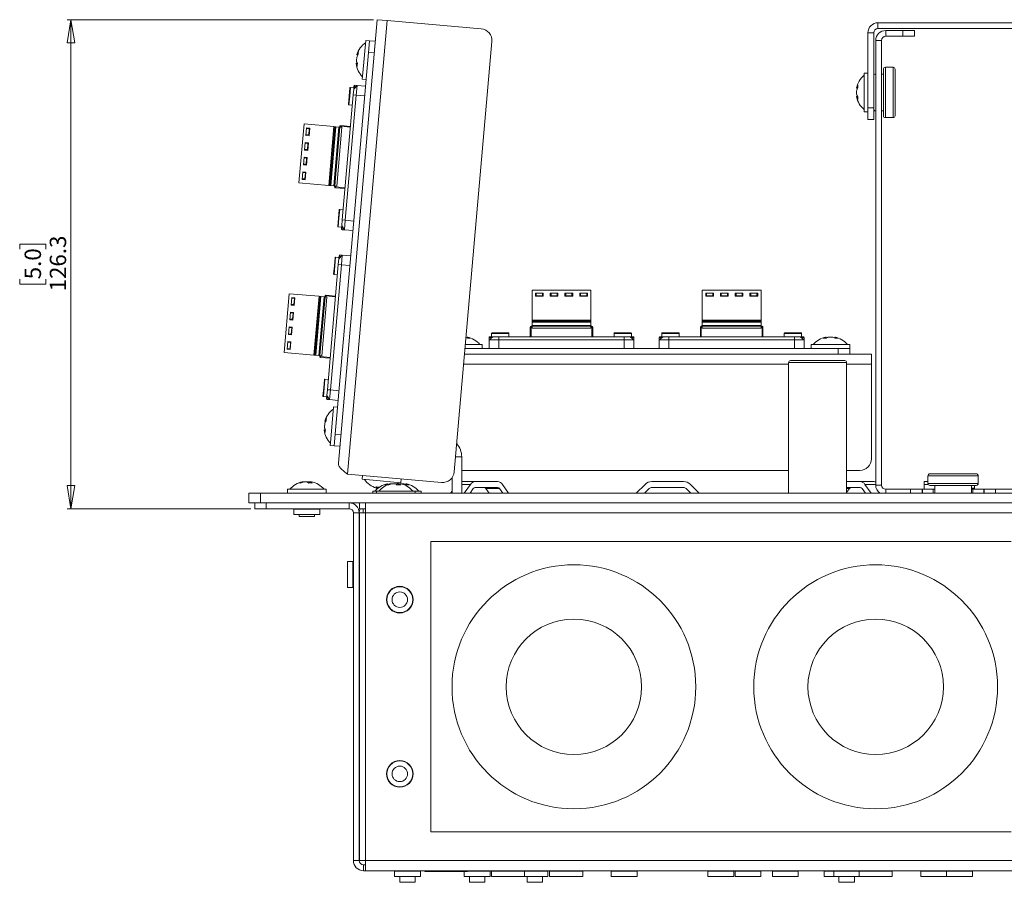
# Model space of a CAD drawing. Units: millimetres. Extents: x 52 to 3539, y 27 to 3868.
# Drawn here: x 2352 to 2607, y 78 to 301 of the extents above; entities that cross this region are included whole.
import ezdxf

# ---------------------------------------------------------------- set-up
doc = ezdxf.new("R2010")
doc.units = ezdxf.units.MM
doc.styles.add('SLDTEXTSTYLE1', font='TXT', dxfattribs={"width": 0.75})
doc.dimstyles.new('SLDDIMSTYLE0', dxfattribs={"dimtxt": 4.233333, "dimasz": 6, "dimexe": 0, "dimexo": 0.0625, "dimgap": 1.058333, "dimtad": 1, "dimdec": 1, "dimrnd": 1e-09, "dimzin": 12, "dimdsep": 46, "dimtxsty": 'SLDTEXTSTYLE1', "dimblk1": 'CLOSED', "dimblk2": 'CLOSED', "dimsah": 1, "dimcen": 0.09, "dimadec": 0, "dimazin": 3, "dimtfac": 1, "dimtdec": 1, "dimtofl": 0, "dimtmove": 0, "dimatfit": 3, "dimldrblk": 'CLOSED', "dimfxl": 0, "dimfrac": 2, "dimtolj": 1, "dimtzin": 12, "dimarcsym": 0})

# ---------------------------------------------------------------- blocks, each defined once
blk = doc.blocks.new('_Closed')
at = {"color": 0, "linetype": 'ByBlock', "lineweight": -2}
for p, q in [((-1, 0.166667), (0, 0)), ((-1, 0.166667), (-1, -0.166667)), ((0, 0), (-1, -0.166667)), ((0, 0), (-1, 0))]:
    blk.add_line(p, q, dxfattribs=at)
blk = doc.blocks.new('_D_6')
at = {"color": 7, "linetype": 'Continuous', "lineweight": 0}
for p, q in [((2443.67, 300.94), (2364.5, 300.94)), ((2365.5, 300.94), (2365.5, 174.65)), ((2352.27, 241.71), (2352.27, 242.99)), ((2352.27, 242.99), (2358.99, 242.99)), ((2358.99, 242.99), (2358.99, 241.71)), ((2352.27, 233.89), (2352.27, 232.6)), ((2352.27, 232.6), (2358.99, 232.6)), ((2358.99, 232.6), (2358.99, 233.89)), ((2412, 174.65), (2364.5, 174.65))]:
    blk.add_line(p, q, dxfattribs=at)
at = {"color": 7, "linetype": 'Continuous', "lineweight": 18, "xscale": 6, "yscale": 6}
for p, rotation in [((2365.5, 300.94, 757.51), 90.0000000000004), ((2365.5, 174.65, 757.51), 270.0000000000004)]:
    blk.add_blockref('_Closed', p, dxfattribs=dict(at, rotation=rotation))
at = {"color": 7, "linetype": 'Continuous', "lineweight": 18, "char_height": 4.233, "attachment_point": 1, "rotation": 90, "style": 'SLDTEXTSTYLE1'}
for s, insert in [('126.3', (2360.04, 230.76)), ('5.0', (2353.54, 233.89))]:
    blk.add_mtext(s, dxfattribs=dict(at, insert=insert))

msp = doc.modelspace()

# ---------------------------------------------------------------- linework, layer by layer
at = {"color": 7, "linetype": 'Continuous', "lineweight": 18}
for p, q in [((2434.65, 186.38), (2444.67, 300.94)), ((2447.26, 300.71), (2437.01, 183.56)), ((2444.67, 300.94), (2447.26, 300.71)), ((2447.26, 300.71), (2471.57, 298.59)), ((2574.1, 298.65), (2574.1, 300.15)), ((2574.1, 300.15), (2652.9, 300.15)), ((2574.1, 298.65), (2652.9, 298.65)), ((2576.1, 296.65), (2576.1, 298.15)), ((2580.5, 298.15), (2576.1, 298.15)), ((2580.5, 296.65), (2580.5, 298.15)), ((2580.5, 298.15), (2583.5, 298.15)), ((2583.5, 298.15), (2583.5, 296.65)), ((2440.96, 287.25), (2441.69, 295.58)), ((2442.69, 295.49), (2441.69, 295.58)), ((2442.43, 292.5), (2442.69, 295.49)), ((2442.69, 295.49), (2444.18, 295.36)), ((2474.29, 295.34), (2464.57, 184.16)), ((2573, 297.55), (2571.5, 297.55)), ((2571.5, 297.55), (2571.5, 278.15)), ((2573, 297.55), (2573, 278.15)), ((2575, 295.55), (2573.5, 295.55)), ((2573.5, 180.75), (2573.5, 295.55)), ((2575, 180.75), (2575, 295.55)), ((2580.5, 296.65), (2576.1, 296.65)), ((2583.5, 296.65), (2580.5, 296.65)), ((2433.8, 193.88), (2442.43, 292.5)), ((2439.3, 290.45), (2439.29, 290.34)), ((2439.3, 290.45), (2439.37, 291.19)), ((2439.43, 291.88), (2439.43, 291.93)), ((2443.92, 292.37), (2442.43, 292.5)), ((2439.23, 289.61), (2439.24, 289.69)), ((2575.5, 276.15), (2575.5, 288.15)), ((2578, 288.65), (2576, 288.65)), ((2576, 288.65), (2576, 275.65)), ((2578, 275.65), (2578, 288.65)), ((2578.5, 288.15), (2578.5, 276.15)), ((2440.82, 285.62), (2440.96, 287.25)), ((2440.82, 285.62), (2441.82, 285.53)), ((2571.5, 287.15), (2570.5, 287.15)), ((2570.5, 278.79), (2570.5, 287.15)), ((2575.5, 286.9), (2575, 286.9)), ((2437.42, 281.22), (2437.61, 283.33)), ((2437.74, 283.45), (2437.55, 281.21)), ((2438.62, 283.37), (2437.74, 283.45)), ((2438.59, 283.02), (2438.45, 281.53)), ((2439.47, 283.95), (2438.59, 283.02)), ((2438.66, 283.82), (2438.59, 283.02)), ((2438.81, 283.25), (2438.87, 284)), ((2438.87, 284), (2439.47, 283.95)), ((2439.25, 281.46), (2439.47, 283.95)), ((2439.47, 283.95), (2441.66, 283.76)), ((2568.56, 283.27), (2568.56, 283.32)), ((2568.56, 281.83), (2568.56, 282.58)), ((2435.63, 249.21), (2438.45, 281.53)), ((2439.25, 281.46), (2436.42, 249.14)), ((2437.24, 279.1), (2437.42, 281.22)), ((2437.55, 281.21), (2437.35, 278.96)), ((2439.25, 281.46), (2438.45, 281.53)), ((2441.44, 281.27), (2439.25, 281.46)), ((2568.56, 281.83), (2568.56, 281.73)), ((2568.56, 280.99), (2568.56, 281.07)), ((2437.35, 278.96), (2438.22, 278.89)), ((2570.5, 277.15), (2570.5, 278.79)), ((2571.5, 278.15), (2573, 278.15)), ((2571.5, 275.15), (2571.5, 278.15)), ((2573, 278.15), (2573, 275.15)), ((2575, 277.4), (2575.5, 277.4)), ((2570.5, 277.15), (2571.5, 277.15)), ((2573, 275.15), (2571.5, 275.15)), ((2576, 275.65), (2578, 275.65)), ((2424.42, 258.83), (2425.75, 274.01)), ((2425.75, 274.01), (2433.47, 273.33)), ((2426.24, 271.05), (2426.42, 273.04)), ((2427.1, 272.78), (2426.4, 272.84)), ((2426.42, 273.04), (2427.22, 272.97)), ((2427.1, 272.78), (2426.96, 271.19)), ((2427.22, 272.97), (2427.04, 270.98)), ((2432.14, 258.15), (2433.47, 273.33)), ((2432.39, 258.13), (2433.72, 273.31)), ((2432.64, 258.11), (2433.97, 273.29)), ((2433.44, 258.04), (2434.77, 273.22)), ((2433.72, 273.31), (2433.47, 273.33)), ((2433.69, 258.01), (2435.02, 273.2)), ((2433.97, 273.29), (2433.72, 273.31)), ((2433.97, 273.29), (2434.77, 273.22)), ((2434.19, 257.97), (2435.51, 273.15)), ((2435.02, 273.2), (2434.77, 273.22)), ((2435.04, 273.44), (2435.02, 273.2)), ((2435.51, 273.15), (2435.02, 273.2)), ((2435.24, 273.42), (2435.04, 273.44)), ((2435.24, 273.42), (2435.21, 273.18)), ((2435.25, 273.62), (2435.24, 273.42)), ((2435.24, 273.42), (2437.73, 273.21)), ((2435.25, 273.62), (2437.74, 273.4)), ((2427.04, 270.98), (2426.24, 271.05)), ((2426.26, 271.25), (2426.96, 271.19)), ((2425.91, 267.25), (2426.09, 269.24)), ((2426.71, 267.18), (2425.91, 267.25)), ((2425.93, 267.45), (2426.63, 267.39)), ((2426.77, 268.98), (2426.07, 269.05)), ((2426.09, 269.24), (2426.88, 269.17)), ((2426.77, 268.98), (2426.63, 267.39)), ((2426.88, 269.17), (2426.71, 267.18)), ((2425.58, 263.46), (2425.75, 265.45)), ((2426.43, 265.19), (2425.74, 265.25)), ((2425.75, 265.45), (2426.55, 265.38)), ((2426.43, 265.19), (2426.3, 263.59)), ((2426.55, 265.38), (2426.38, 263.39)), ((2426.38, 263.39), (2425.58, 263.46)), ((2425.6, 263.66), (2426.3, 263.59)), ((2425.25, 259.66), (2425.42, 261.65)), ((2426.05, 259.59), (2425.25, 259.66)), ((2425.27, 259.86), (2425.96, 259.8)), ((2426.1, 261.39), (2425.41, 261.45)), ((2425.42, 261.65), (2426.22, 261.58)), ((2426.1, 261.39), (2425.96, 259.8)), ((2426.22, 261.58), (2426.05, 259.59)), ((2432.14, 258.15), (2424.42, 258.83)), ((2432.14, 258.15), (2432.39, 258.13)), ((2432.39, 258.13), (2432.64, 258.11)), ((2433.44, 258.04), (2432.64, 258.11)), ((2433.44, 258.04), (2433.69, 258.01)), ((2433.67, 257.77), (2433.69, 258.01)), ((2433.67, 257.77), (2433.86, 257.75)), ((2433.69, 258.01), (2434.19, 257.97)), ((2433.85, 257.55), (2433.86, 257.75)), ((2436.34, 257.34), (2433.85, 257.55)), ((2433.89, 258), (2433.86, 257.75)), ((2433.86, 257.75), (2436.36, 257.54)), ((2434.48, 247.58), (2434.67, 249.7)), ((2434.79, 249.69), (2434.59, 247.45)), ((2434.67, 249.7), (2434.85, 251.81)), ((2434.99, 251.93), (2434.79, 249.69)), ((2435.86, 251.85), (2434.99, 251.93)), ((2434.59, 247.45), (2435.47, 247.37)), ((2435.5, 247.72), (2435.43, 246.92)), ((2435.63, 249.21), (2435.5, 247.72)), ((2435.5, 247.72), (2436.21, 246.65)), ((2435.61, 246.7), (2435.67, 247.45)), ((2436.42, 249.14), (2435.63, 249.21)), ((2436.42, 249.14), (2436.21, 246.65)), ((2436.42, 249.14), (2438.62, 248.95)), ((2435.61, 246.7), (2436.21, 246.65)), ((2436.21, 246.65), (2438.4, 246.46)), ((2433.59, 237.38), (2433.77, 239.5)), ((2433.91, 239.62), (2433.71, 237.37)), ((2434.78, 239.54), (2433.91, 239.62)), ((2435.63, 240.12), (2434.75, 239.19)), ((2434.82, 239.99), (2434.75, 239.19)), ((2434.97, 239.42), (2435.04, 240.17)), ((2435.04, 240.17), (2435.63, 240.12)), ((2435.42, 237.63), (2435.63, 240.12)), ((2435.63, 240.12), (2437.83, 239.92)), ((2431.79, 205.38), (2434.62, 237.7)), ((2435.42, 237.63), (2432.59, 205.31)), ((2433.4, 235.27), (2433.59, 237.38)), ((2433.71, 237.37), (2433.52, 235.13)), ((2434.75, 239.19), (2434.62, 237.7)), ((2435.42, 237.63), (2434.62, 237.7)), ((2437.61, 237.43), (2435.42, 237.63)), ((2433.52, 235.13), (2434.39, 235.06)), ((2420.59, 214.99), (2421.92, 230.17)), ((2421.92, 230.17), (2429.64, 229.5)), ((2422.41, 227.22), (2422.58, 229.21)), ((2422.58, 229.21), (2423.38, 229.14)), ((2423.38, 229.14), (2423.21, 227.15)), ((2428.31, 214.32), (2429.64, 229.5)), ((2428.56, 214.3), (2429.89, 229.48)), ((2428.81, 214.27), (2430.13, 229.46)), ((2429.6, 214.2), (2430.93, 229.39)), ((2429.89, 229.48), (2429.64, 229.5)), ((2429.85, 214.18), (2431.18, 229.36)), ((2430.13, 229.46), (2429.89, 229.48)), ((2430.13, 229.46), (2430.93, 229.39)), ((2430.35, 214.14), (2431.68, 229.32)), ((2431.18, 229.36), (2430.93, 229.39)), ((2431.2, 229.61), (2431.18, 229.36)), ((2431.68, 229.32), (2431.18, 229.36)), ((2431.4, 229.59), (2431.2, 229.61)), ((2431.4, 229.59), (2431.38, 229.35)), ((2431.42, 229.79), (2431.4, 229.59)), ((2431.4, 229.59), (2433.89, 229.37)), ((2431.42, 229.79), (2433.91, 229.57)), ((2484.68, 231.05), (2499.92, 231.05)), ((2484.68, 223.3), (2484.68, 231.05)), ((2485.58, 229.5), (2485.58, 230.3)), ((2485.58, 230.3), (2487.58, 230.3)), ((2487.58, 229.5), (2485.58, 229.5)), ((2485.78, 230.3), (2485.78, 229.6)), ((2487.38, 229.6), (2485.78, 229.6)), ((2487.38, 229.6), (2487.38, 230.3)), ((2487.58, 230.3), (2487.58, 229.5)), ((2489.39, 230.3), (2491.39, 230.3)), ((2489.39, 229.5), (2489.39, 230.3)), ((2491.39, 229.5), (2489.39, 229.5)), ((2489.59, 230.3), (2489.59, 229.6)), ((2491.19, 229.6), (2489.59, 229.6)), ((2491.19, 229.6), (2491.19, 230.3)), ((2491.39, 230.3), (2491.39, 229.5)), ((2493.2, 230.3), (2495.2, 230.3)), ((2493.2, 229.5), (2493.2, 230.3)), ((2495.2, 229.5), (2493.2, 229.5)), ((2493.4, 230.3), (2493.4, 229.6)), ((2495, 229.6), (2493.4, 229.6)), ((2495, 229.6), (2495, 230.3)), ((2495.2, 230.3), (2495.2, 229.5)), ((2497.01, 230.3), (2499.01, 230.3)), ((2497.01, 229.5), (2497.01, 230.3)), ((2499.01, 229.5), (2497.01, 229.5)), ((2497.21, 230.3), (2497.21, 229.6)), ((2498.81, 229.6), (2497.21, 229.6)), ((2498.81, 229.6), (2498.81, 230.3)), ((2499.01, 230.3), (2499.01, 229.5)), ((2499.92, 231.05), (2499.92, 223.3)), ((2528.68, 231.05), (2543.92, 231.05)), ((2528.68, 223.3), (2528.68, 231.05)), ((2529.58, 230.3), (2531.58, 230.3)), ((2529.58, 229.5), (2529.58, 230.3)), ((2531.58, 229.5), (2529.58, 229.5)), ((2529.78, 230.3), (2529.78, 229.6)), ((2531.38, 229.6), (2529.78, 229.6)), ((2531.38, 229.6), (2531.38, 230.3)), ((2531.58, 230.3), (2531.58, 229.5)), ((2533.39, 230.3), (2535.39, 230.3)), ((2533.39, 229.5), (2533.39, 230.3)), ((2535.39, 229.5), (2533.39, 229.5)), ((2533.59, 230.3), (2533.59, 229.6)), ((2535.19, 229.6), (2533.59, 229.6)), ((2535.19, 229.6), (2535.19, 230.3)), ((2535.39, 230.3), (2535.39, 229.5)), ((2537.2, 230.3), (2539.2, 230.3)), ((2537.2, 229.5), (2537.2, 230.3)), ((2539.2, 229.5), (2537.2, 229.5)), ((2537.4, 230.3), (2537.4, 229.6)), ((2539, 229.6), (2537.4, 229.6)), ((2539, 229.6), (2539, 230.3)), ((2539.2, 230.3), (2539.2, 229.5)), ((2541.01, 230.3), (2543.01, 230.3)), ((2541.01, 229.5), (2541.01, 230.3)), ((2543.01, 229.5), (2541.01, 229.5)), ((2541.21, 230.3), (2541.21, 229.6)), ((2542.81, 229.6), (2541.21, 229.6)), ((2542.81, 229.6), (2542.81, 230.3)), ((2543.01, 230.3), (2543.01, 229.5)), ((2543.92, 231.05), (2543.92, 223.3)), ((2423.21, 227.15), (2422.41, 227.22)), ((2422.43, 227.41), (2423.12, 227.35)), ((2423.26, 228.95), (2422.57, 229.01)), ((2423.26, 228.95), (2423.12, 227.35)), ((2422.08, 223.42), (2422.25, 225.41)), ((2422.93, 225.15), (2422.23, 225.21)), ((2422.25, 225.41), (2423.05, 225.34)), ((2422.93, 225.15), (2422.79, 223.56)), ((2423.05, 225.34), (2422.87, 223.35)), ((2421.75, 219.62), (2421.92, 221.62)), ((2422.6, 221.36), (2421.9, 221.42)), ((2421.92, 221.62), (2422.72, 221.55)), ((2422.87, 223.35), (2422.08, 223.42)), ((2422.1, 223.62), (2422.79, 223.56)), ((2422.72, 221.55), (2422.54, 219.55)), ((2484.23, 219.05), (2484.23, 221.55)), ((2484.23, 221.55), (2484.43, 221.55)), ((2484.43, 221.75), (2484.43, 221.55)), ((2484.43, 221.75), (2484.68, 221.75)), ((2484.68, 221.55), (2484.43, 221.55)), ((2484.43, 221.55), (2484.43, 219.05)), ((2484.68, 223.3), (2484.68, 223.05)), ((2484.68, 223.3), (2499.92, 223.3)), ((2484.68, 223.05), (2499.92, 223.05)), ((2484.68, 223.05), (2484.68, 222.8)), ((2484.68, 222.8), (2499.92, 222.8)), ((2484.68, 222), (2484.68, 222.8)), ((2484.68, 222), (2499.92, 222)), ((2484.68, 222), (2484.68, 221.75)), ((2484.68, 221.75), (2499.92, 221.75)), ((2484.68, 221.75), (2484.68, 221.25)), ((2499.92, 223.05), (2499.92, 223.3)), ((2499.92, 222.8), (2499.92, 223.05)), ((2499.92, 222.8), (2499.92, 222)), ((2499.92, 221.75), (2499.92, 222)), ((2499.92, 221.25), (2499.92, 221.75)), ((2500.16, 221.75), (2499.92, 221.75)), ((2500.16, 221.55), (2499.92, 221.55)), ((2500.16, 221.55), (2500.16, 221.75)), ((2500.16, 221.55), (2500.16, 219.05)), ((2500.36, 221.55), (2500.16, 221.55)), ((2500.36, 221.55), (2500.36, 219.05)), ((2528.23, 219.05), (2528.23, 221.55)), ((2528.23, 221.55), (2528.43, 221.55)), ((2528.43, 221.75), (2528.43, 221.55)), ((2528.43, 221.75), (2528.68, 221.75)), ((2528.43, 221.55), (2528.43, 219.05)), ((2528.68, 221.55), (2528.43, 221.55)), ((2528.68, 223.3), (2528.68, 223.05)), ((2528.68, 223.3), (2543.92, 223.3)), ((2528.68, 223.05), (2543.92, 223.05)), ((2528.68, 223.05), (2528.68, 222.8)), ((2528.68, 222.8), (2543.92, 222.8)), ((2528.68, 222), (2528.68, 222.8)), ((2528.68, 222), (2543.92, 222)), ((2528.68, 222), (2528.68, 221.75)), ((2528.68, 221.75), (2543.92, 221.75)), ((2528.68, 221.75), (2528.68, 221.25)), ((2543.92, 223.05), (2543.92, 223.3)), ((2543.92, 222.8), (2543.92, 223.05)), ((2543.92, 222.8), (2543.92, 222)), ((2543.92, 221.75), (2543.92, 222)), ((2543.92, 221.25), (2543.92, 221.75)), ((2544.16, 221.75), (2543.92, 221.75)), ((2544.16, 221.55), (2543.92, 221.55)), ((2544.16, 221.55), (2544.16, 221.75)), ((2544.16, 221.55), (2544.16, 219.05)), ((2544.36, 221.55), (2544.16, 221.55)), ((2544.36, 221.55), (2544.36, 219.05)), ((2422.54, 219.55), (2421.75, 219.62)), ((2421.76, 219.82), (2422.46, 219.76)), ((2422.6, 221.36), (2422.46, 219.76)), ((2467.91, 218.99), (2467.96, 218.99)), ((2474.58, 219.05), (2473.58, 218.25)), ((2473.58, 218.85), (2474.33, 218.85)), ((2473.58, 218.85), (2473.58, 218.25)), ((2474.58, 219.05), (2473.78, 219.05)), ((2474.23, 219.93), (2474.23, 219.05)), ((2476.48, 219.93), (2474.23, 219.93)), ((2474.35, 220.05), (2476.48, 220.05)), ((2476.08, 219.05), (2474.58, 219.05)), ((2476.08, 218.25), (2476.08, 219.05)), ((2476.08, 219.05), (2508.52, 219.05)), ((2476.48, 220.05), (2478.6, 220.05)), ((2478.73, 219.93), (2476.48, 219.93)), ((2478.73, 219.05), (2478.73, 219.93)), ((2484.68, 221.25), (2499.92, 221.25)), ((2505.87, 219.93), (2505.87, 219.05)), ((2508.12, 219.93), (2505.87, 219.93)), ((2505.99, 220.05), (2508.12, 220.05)), ((2508.12, 220.05), (2510.24, 220.05)), ((2510.37, 219.93), (2508.12, 219.93)), ((2510.02, 219.05), (2508.52, 219.05)), ((2508.52, 218.25), (2508.52, 219.05)), ((2511.02, 218.25), (2510.02, 219.05)), ((2510.82, 219.05), (2510.02, 219.05)), ((2510.27, 218.85), (2511.02, 218.85)), ((2510.37, 219.05), (2510.37, 219.93)), ((2511.02, 218.85), (2511.02, 218.25)), ((2518.58, 219.05), (2517.58, 218.25)), ((2517.58, 218.85), (2518.33, 218.85)), ((2517.58, 218.85), (2517.58, 218.25)), ((2518.58, 219.05), (2517.78, 219.05)), ((2518.23, 219.93), (2518.23, 219.05)), ((2520.48, 219.93), (2518.23, 219.93)), ((2518.35, 220.05), (2520.48, 220.05)), ((2520.08, 219.05), (2518.58, 219.05)), ((2520.08, 218.25), (2520.08, 219.05)), ((2520.08, 219.05), (2552.52, 219.05)), ((2520.48, 220.05), (2522.6, 220.05)), ((2522.73, 219.93), (2520.48, 219.93)), ((2522.73, 219.05), (2522.73, 219.93)), ((2528.68, 221.25), (2543.92, 221.25)), ((2549.87, 219.93), (2549.87, 219.05)), ((2552.12, 219.93), (2549.87, 219.93)), ((2549.99, 220.05), (2552.12, 220.05)), ((2552.12, 220.05), (2554.24, 220.05)), ((2554.37, 219.93), (2552.12, 219.93)), ((2554.02, 219.05), (2552.52, 219.05)), ((2552.52, 218.25), (2552.52, 219.05)), ((2555.02, 218.25), (2554.02, 219.05)), ((2554.82, 219.05), (2554.02, 219.05)), ((2554.27, 218.85), (2555.02, 218.85)), ((2554.37, 219.05), (2554.37, 219.93)), ((2555.02, 218.85), (2555.02, 218.25)), ((2560.63, 218.99), (2560.71, 218.99)), ((2561.47, 218.99), (2561.37, 218.99)), ((2561.47, 218.99), (2562.22, 218.99)), ((2562.91, 218.99), (2562.96, 218.99)), ((2421.41, 215.83), (2421.59, 217.82)), ((2422.27, 217.56), (2421.57, 217.62)), ((2421.59, 217.82), (2422.38, 217.75)), ((2422.27, 217.56), (2422.13, 215.97)), ((2422.38, 217.75), (2422.21, 215.76)), ((2467.45, 217.05), (2471.8, 217.05)), ((2471.8, 216.05), (2471.8, 217.05)), ((2476.08, 218.25), (2473.58, 218.25)), ((2473.58, 218.25), (2473.58, 216.05)), ((2508.52, 218.25), (2476.08, 218.25)), ((2476.08, 218.25), (2476.08, 216.05)), ((2508.52, 216.05), (2508.52, 218.25)), ((2508.52, 218.25), (2511.02, 218.25)), ((2511.02, 218.25), (2511.02, 216.05)), ((2520.08, 218.25), (2517.58, 218.25)), ((2517.58, 218.25), (2517.58, 216.05)), ((2520.08, 218.25), (2520.08, 216.05)), ((2552.52, 218.25), (2520.08, 218.25)), ((2552.52, 218.25), (2555.02, 218.25)), ((2552.52, 216.05), (2552.52, 218.25)), ((2555.02, 218.25), (2555.02, 216.05)), ((2556.8, 217.05), (2556.8, 216.05)), ((2556.8, 217.05), (2558.43, 217.05)), ((2558.43, 217.05), (2566.8, 217.05)), ((2566.8, 216.05), (2566.8, 217.05)), ((2428.31, 214.32), (2420.59, 214.99)), ((2422.21, 215.76), (2421.41, 215.83)), ((2421.43, 216.03), (2422.13, 215.97)), ((2428.31, 214.32), (2428.56, 214.3)), ((2428.56, 214.3), (2428.81, 214.27)), ((2429.6, 214.2), (2428.81, 214.27)), ((2429.6, 214.2), (2429.85, 214.18)), ((2429.83, 213.94), (2429.85, 214.18)), ((2429.83, 213.94), (2430.03, 213.92)), ((2429.85, 214.18), (2430.35, 214.14)), ((2430.01, 213.72), (2430.03, 213.92)), ((2430.05, 214.16), (2430.03, 213.92)), ((2430.03, 213.92), (2432.52, 213.7)), ((2467.23, 214.55), (2572.4, 214.55)), ((2467.36, 216.05), (2563.8, 216.05)), ((2563.8, 214.55), (2563.8, 216.05)), ((2563.8, 216.05), (2566.8, 216.05)), ((2566.8, 216.05), (2566.8, 214.55)), ((2572.4, 214.55), (2572.4, 211.95)), ((2432.5, 213.5), (2430.01, 213.72)), ((2551, 211.95), (2467, 211.95)), ((2551, 212.4), (2551, 178.65)), ((2566, 212.4), (2551, 212.4)), ((2551.5, 212.9), (2565.5, 212.9)), ((2566, 178.65), (2566, 212.4)), ((2572.4, 211.95), (2566, 211.95)), ((2572.4, 211.95), (2572.4, 187.55)), ((2430.83, 205.86), (2431.02, 207.98)), ((2431.15, 208.1), (2430.96, 205.85)), ((2432.02, 208.02), (2431.15, 208.1)), ((2430.65, 203.75), (2430.83, 205.86)), ((2430.96, 205.85), (2430.76, 203.61)), ((2430.76, 203.61), (2431.63, 203.54)), ((2431.66, 203.89), (2431.59, 203.09)), ((2431.79, 205.38), (2431.66, 203.89)), ((2431.66, 203.89), (2432.37, 202.82)), ((2431.77, 202.87), (2431.84, 203.62)), ((2432.59, 205.31), (2431.79, 205.38)), ((2432.59, 205.31), (2432.37, 202.82)), ((2432.59, 205.31), (2434.78, 205.12)), ((2431.77, 202.87), (2432.37, 202.82)), ((2432.37, 202.82), (2434.56, 202.63)), ((2432.68, 192.61), (2433.41, 200.94)), ((2434.41, 200.85), (2433.41, 200.94)), ((2431.02, 195.81), (2431.09, 196.55)), ((2431.15, 197.24), (2431.15, 197.29)), ((2430.95, 194.97), (2430.96, 195.05)), ((2431.02, 195.81), (2431.01, 195.7)), ((2433.54, 190.89), (2433.8, 193.88)), ((2433.8, 193.88), (2435.29, 193.75)), ((2432.54, 190.98), (2432.68, 192.61)), ((2432.54, 190.98), (2433.54, 190.89)), ((2435.03, 190.76), (2433.54, 190.89)), ((2464.91, 188.05), (2466.5, 188.05)), ((2466.5, 188.05), (2466.5, 178.65)), ((2437.01, 183.56), (2461.32, 181.43)), ((2551, 184.55), (2466.5, 184.55)), ((2569.4, 184.55), (2566, 184.55)), ((2587.5, 183.65), (2599.5, 183.65)), ((2425.58, 181.59), (2425.33, 181.59)), ((2425.68, 181.59), (2425.58, 181.59)), ((2425.67, 181.59), (2425.78, 181.59)), ((2425.78, 181.59), (2426.48, 181.59)), ((2427.21, 181.59), (2426.51, 181.59)), ((2427.21, 181.59), (2427.32, 181.56)), ((2427.32, 181.59), (2427.21, 181.59)), ((2427.31, 181.59), (2427.41, 181.59)), ((2427.41, 181.59), (2427.66, 181.59)), ((2440.9, 183.22), (2440.81, 182.23)), ((2443.66, 181.98), (2440.81, 182.23)), ((2450.77, 181.35), (2443.66, 181.98)), ((2447.33, 181.09), (2447.41, 181.09)), ((2448.17, 181.09), (2448.07, 181.09)), ((2448.17, 181.09), (2448.34, 181.09)), ((2448.66, 181.09), (2448.34, 181.09)), ((2448.66, 181.09), (2448.68, 181.09)), ((2448.68, 181.09), (2449.36, 181.09)), ((2449.61, 181.09), (2449.63, 181.09)), ((2450.31, 181.09), (2449.63, 181.09)), ((2449.85, 181.09), (2450.2, 181.4)), ((2450.33, 181.09), (2450.65, 181.09)), ((2450.67, 181.09), (2451.42, 181.09)), ((2450.77, 181.35), (2450.86, 182.35)), ((2452.11, 181.09), (2452.16, 181.09)), ((2464, 182.64), (2464, 178.65)), ((2470.01, 181.65), (2466.5, 181.65)), ((2466.5, 180.92), (2468.76, 180.92)), ((2467.16, 178.65), (2468.76, 180.92)), ((2475.79, 181.65), (2470.01, 181.65)), ((2477.04, 180.92), (2478.64, 178.65)), ((2511.62, 178.65), (2513.89, 180.92)), ((2523.83, 181.65), (2515.66, 181.65)), ((2525.6, 180.92), (2527.87, 178.65)), ((2569.48, 181.65), (2566, 181.65)), ((2573.02, 181.65), (2569.48, 181.65)), ((2570.73, 180.92), (2572.33, 178.65)), ((2570.73, 180.92), (2573.5, 180.92)), ((2575, 180.75), (2573.5, 180.75)), ((2587, 181.65), (2586, 181.65)), ((2586, 181.65), (2586, 180.92)), ((2586, 180.92), (2586, 179.65)), ((2586, 180.92), (2587.05, 180.92)), ((2587, 183.15), (2587, 181.15)), ((2600, 183.15), (2587, 183.15)), ((2587, 181.15), (2600, 181.15)), ((2600, 181.15), (2600, 183.15)), ((2411.5, 176.15), (2411.5, 178.65)), ((2411.5, 178.65), (2414.5, 178.65)), ((2414.5, 178.65), (2414.5, 176.15)), ((2414.5, 178.65), (2812.5, 178.65)), ((2421.5, 179.65), (2421.5, 178.65)), ((2421.5, 179.65), (2421.99, 179.65)), ((2421.99, 179.65), (2431.5, 179.65)), ((2431.5, 178.65), (2431.5, 179.65)), ((2443.5, 179.15), (2443.5, 178.65)), ((2443.5, 179.15), (2444.5, 179.15)), ((2444.71, 179.94), (2444.46, 179.97)), ((2444.5, 179.15), (2444.5, 178.65)), ((2444.5, 179.15), (2444.78, 179.15)), ((2444.78, 179.15), (2454.5, 179.15)), ((2454.5, 178.65), (2454.5, 179.15)), ((2454.5, 179.15), (2456, 179.15)), ((2456, 178.65), (2456, 179.15)), ((2464, 179.18), (2463.62, 178.65)), ((2468.66, 178.65), (2469.51, 179.86)), ((2475.79, 180.15), (2470.01, 180.15)), ((2476.29, 179.86), (2472.75, 179.86)), ((2473.61, 178.65), (2472.75, 179.86)), ((2476.29, 179.86), (2477.14, 178.65)), ((2513.75, 178.65), (2514.95, 179.86)), ((2523.83, 180.15), (2515.66, 180.15)), ((2524.54, 179.86), (2525.75, 178.65)), ((2569.48, 180.15), (2566, 180.15)), ((2566.74, 179.86), (2566, 178.81)), ((2566.74, 179.86), (2566, 179.86)), ((2569.98, 179.86), (2570.83, 178.65)), ((2576.1, 179.65), (2582.5, 179.65)), ((2576.1, 179.65), (2576.1, 178.65)), ((2582.5, 179.65), (2585.5, 179.65)), ((2582.5, 178.65), (2582.5, 179.65)), ((2585.5, 179.65), (2585.5, 178.65)), ((2585.56, 179.65), (2585.5, 179.65)), ((2585.56, 178.65), (2585.56, 179.65)), ((2588.4, 179.65), (2585.56, 179.65)), ((2599.5, 180.65), (2587.5, 180.65)), ((2588.4, 178.65), (2588.4, 179.65)), ((2588.75, 179.65), (2588.4, 179.65)), ((2588.75, 180.65), (2588.75, 178.65)), ((2598.25, 178.65), (2598.25, 180.65)), ((2598.25, 179.95), (2599, 179.95)), ((2598.6, 179.65), (2598.25, 179.65)), ((2598.6, 178.65), (2598.6, 179.65)), ((2601.43, 179.65), (2598.6, 179.65)), ((2599, 180.65), (2599, 179.95)), ((2599, 179.95), (2599, 179.65)), ((2601.43, 179.65), (2601.43, 178.65)), ((2601.5, 179.65), (2601.43, 179.65)), ((2601.5, 178.65), (2601.5, 179.65)), ((2601.5, 179.65), (2604.5, 179.65)), ((2604.5, 179.65), (2622.5, 179.65)), ((2604.5, 179.65), (2604.5, 178.65)), ((2414.5, 176.15), (2411.5, 176.15)), ((2413, 174.65), (2413, 176.15)), ((2414.5, 176.15), (2812.5, 176.15)), ((2416, 176.15), (2416, 174.65)), ((2437.4, 174.65), (2437.4, 176.15)), ((2440.1, 174.65), (2440.1, 176.15)), ((2441.6, 176.15), (2441.6, 173.55)), ((2416, 174.65), (2413, 174.65)), ((2437.4, 174.65), (2416, 174.65)), ((2423.15, 174.55), (2423.15, 173.15)), ((2429.85, 174.55), (2423.15, 174.55)), ((2429.85, 173.15), (2423.15, 173.15)), ((2424.5, 173.15), (2424.5, 172.65)), ((2428.5, 172.65), (2428.5, 173.15)), ((2429.85, 173.15), (2429.85, 174.55)), ((2438.5, 83.75), (2438.5, 173.55)), ((2438.5, 173.55), (2440, 173.55)), ((2440, 83.75), (2440, 173.55)), ((2440.1, 173.55), (2440, 173.55)), ((2440.1, 174.65), (2441.6, 174.65)), ((2440.1, 173.55), (2440.1, 83.75)), ((2440.1, 173.55), (2441.6, 173.55)), ((2441, 173.55), (2441, 174.65)), ((2441.6, 173.55), (2441.6, 83.75)), ((2785.39, 173.55), (2441.6, 173.55)), ((2424.5, 172.65), (2424.69, 172.65)), ((2424.69, 172.65), (2428.5, 172.65)), ((2458.5, 166.15), (2608.5, 166.15)), ((2458.5, 91.15), (2458.5, 166.15)), ((2438.4, 161), (2437, 161)), ((2437, 161), (2437, 154.3)), ((2438.4, 161), (2438.4, 154.3)), ((2440, 156.15), (2440.1, 156.15)), ((2437, 154.3), (2438.4, 154.3)), ((2440.1, 153.15), (2440, 153.15)), ((2440.1, 131.15), (2440, 131.15)), ((2440, 96.15), (2440.1, 96.15)), ((2608.5, 91.15), (2458.5, 91.15)), ((2438.5, 83.75), (2440, 83.75)), ((2441.6, 83.75), (2440.1, 83.75)), ((2441.1, 82.65), (2441.1, 81.15)), ((2441.6, 82.65), (2441.1, 82.65)), ((2785.39, 83.75), (2441.6, 83.75)), ((2441.6, 83.75), (2441.6, 81.15)), ((2441.6, 81.15), (2441.1, 81.15)), ((2785.39, 81.15), (2441.6, 81.15)), ((2449.15, 81.05), (2449.15, 79.65)), ((2455.85, 81.05), (2449.15, 81.05)), ((2455.85, 79.65), (2449.15, 79.65)), ((2450.5, 79.65), (2450.5, 78.15)), ((2454.5, 78.15), (2454.5, 79.65)), ((2455.85, 79.65), (2455.85, 81.05)), ((2457, 81.15), (2457, 80.95)), ((2468, 80.95), (2457, 80.95)), ((2467.15, 80.95), (2467.15, 79.65)), ((2473.85, 79.65), (2467.15, 79.65)), ((2468, 80.95), (2468, 81.15)), ((2473.85, 81.05), (2468, 81.05)), ((2468.5, 79.65), (2468.5, 78.15)), ((2472.5, 78.15), (2472.5, 79.65)), ((2473.85, 79.65), (2473.85, 81.05)), ((2474.22, 81.05), (2474.22, 79.65)), ((2482.77, 81.05), (2474.22, 81.05)), ((2482.77, 79.65), (2474.22, 79.65)), ((2482.77, 79.65), (2482.77, 81.05)), ((2488.75, 81.05), (2482.77, 81.05)), ((2488.75, 79.65), (2482.77, 79.65)), ((2483.4, 79.65), (2483.4, 78.15)), ((2487.4, 78.15), (2487.4, 79.65)), ((2488.75, 79.65), (2488.75, 81.05)), ((2489.22, 81.05), (2489.22, 79.65)), ((2497.77, 81.05), (2489.22, 81.05)), ((2497.77, 79.65), (2489.22, 79.65)), ((2497.77, 79.65), (2497.77, 81.05)), ((2505.15, 81.05), (2505.15, 79.65)), ((2511.85, 81.05), (2505.15, 81.05)), ((2511.85, 79.65), (2505.15, 79.65)), ((2511.85, 79.65), (2511.85, 81.05)), ((2530.15, 81.05), (2530.15, 79.65)), ((2536.85, 81.05), (2530.15, 81.05)), ((2536.85, 79.65), (2530.15, 79.65)), ((2536.85, 79.65), (2536.85, 81.05)), ((2537.15, 81.05), (2537.15, 79.65)), ((2543.85, 81.05), (2537.15, 81.05)), ((2543.85, 79.65), (2537.15, 79.65)), ((2543.85, 79.65), (2543.85, 81.05)), ((2546.8, 81.05), (2546.8, 79.65)), ((2553.5, 81.05), (2546.8, 81.05)), ((2553.5, 79.65), (2546.8, 79.65)), ((2553.5, 79.65), (2553.5, 81.05)), ((2560.15, 81.05), (2560.15, 79.65)), ((2562.65, 81.05), (2560.15, 81.05)), ((2562.65, 79.65), (2560.15, 79.65)), ((2562.65, 81.05), (2562.65, 79.65)), ((2569.22, 81.05), (2562.65, 81.05)), ((2569.22, 79.65), (2562.65, 79.65)), ((2564, 79.65), (2564, 78.15)), ((2568, 78.15), (2568, 79.65)), ((2569.22, 81.05), (2569.22, 79.65)), ((2577.77, 81.05), (2569.22, 81.05)), ((2577.77, 79.65), (2569.22, 79.65)), ((2577.77, 79.65), (2577.77, 81.05)), ((2585.15, 81.05), (2585.15, 79.65)), ((2591.8, 81.05), (2585.15, 81.05)), ((2591.8, 79.65), (2585.15, 79.65)), ((2591.8, 81.05), (2591.8, 79.65)), ((2598.5, 81.05), (2591.8, 81.05)), ((2598.5, 79.65), (2591.8, 79.65)), ((2598.5, 79.65), (2598.5, 81.05)), ((2450.5, 78.15), (2451.15, 78.15)), ((2451.15, 78.15), (2454.5, 78.15)), ((2468.5, 78.15), (2471.13, 78.15)), ((2471.13, 78.15), (2472.5, 78.15)), ((2483.4, 78.15), (2486.03, 78.15)), ((2486.03, 78.15), (2487.4, 78.15)), ((2564, 78.15), (2566.63, 78.15)), ((2566.63, 78.15), (2568, 78.15))]:
    msp.add_line(p, q, dxfattribs=at)
at = {"color": 7, "linetype": 'Continuous', "lineweight": 18, "flags": 128}
for points in [[(2427.31, 181.59), (2427.36, 181.56), (2427.37, 181.55)], [(2444.9, 179.93), (2444.78, 179.97), (2444.71, 179.99)]]:
    msp.add_lwpolyline(points, dxfattribs=at)
at = {"color": 7, "linetype": 'Continuous', "lineweight": 18}
for centre, radius in [((2495.5, 128.65), 31.5), ((2573.5, 128.65), 31.5), ((2450.5, 151.15), 3.45), ((2450.5, 151.15), 3.35), ((2450.5, 151.15), 2), ((2495.5, 128.65), 17.5), ((2573.5, 128.65), 17.5), ((2450.5, 106.15), 3.45), ((2450.5, 106.15), 3.35), ((2450.5, 106.15), 2)]:
    msp.add_circle(centre, radius, dxfattribs=at)
for centre, radius, start, end in [((2471.31, 295.6), 3, 355, 85), ((2574.1, 297.55), 2.6, 90, 180), ((2574.1, 297.55), 1.1, 90, 180), ((2576.1, 295.55), 2.6, 90, 180), ((2576.1, 295.55), 1.1, 90, 180), ((2444.99, 290.27), 5.8, 125.2821, 163.4186), ((2442.71, 290.75), 3.47, 146.4963, 160.909), ((2442.22, 292.11), 2.47, 166.9209, 183.0791), ((2442.72, 290.89), 3.47, 189.091, 203.5037), ((2442.25, 290.99), 2.99, 190.4949, 205.9158), ((2442.65, 290.06), 3.47, 146.4963, 160.909), ((2444.99, 290.27), 5.8, 186.5814, 224.7179), ((2442.18, 290.23), 2.99, 190.4949, 205.9158), ((2442.46, 289.05), 2.98, 167.6505, 182.3495), ((2576, 288.15), 0.5, 90, 180), ((2578, 288.15), 0.5, 0, 90), ((2574.25, 282.15), 5.8, 130.2821, 168.4186), ((2573.5, 286.4), 0.5, 90, 180), ((2437.73, 283.32), 0.125, 85, 175), ((2438.85, 283.8), 0.2, 85, 175), ((2571.93, 282.43), 3.47, 151.4963, 165.909), ((2571.93, 281.73), 3.47, 151.4963, 165.909), ((2571.32, 283.74), 2.47, 171.9209, 188.0791), ((2571.45, 282.63), 2.99, 195.4949, 210.9158), ((2571.93, 282.57), 3.47, 194.091, 208.5037), ((2571.45, 281.87), 2.99, 195.4949, 210.9158), ((2574.25, 282.15), 5.8, 191.5814, 229.7179), ((2571.83, 280.71), 2.98, 172.6505, 187.3495), ((2437.36, 279.09), 0.125, 175, 265), ((2573.5, 277.9), 0.5, 180, 270), ((2576, 276.15), 0.5, 180, 270), ((2578, 276.15), 0.5, 270, 0), ((2435.24, 273.42), 0.2, 85, 175), ((2433.86, 257.75), 0.2, 175, 265), ((2434.98, 251.8), 0.125, 85, 175), ((2434.61, 247.57), 0.125, 175, 265), ((2435.63, 246.9), 0.2, 175, 265), ((2433.9, 239.49), 0.125, 85, 175), ((2435.02, 239.97), 0.2, 85, 175), ((2433.53, 235.26), 0.125, 175, 265), ((2431.4, 229.59), 0.2, 85, 175), ((2484.43, 221.55), 0.2, 90, 180), ((2500.16, 221.55), 0.2, 0, 90), ((2528.43, 221.55), 0.2, 90, 180), ((2544.16, 221.55), 0.2, 0, 90), ((2466.34, 215.53), 3.57, 61.5913, 69.1817), ((2467.07, 215.62), 3.47, 61.4963, 75.909), ((2466.8, 213.3), 5.8, 40.2821, 78.4186), ((2473.78, 218.85), 0.2, 90, 180), ((2474.35, 219.93), 0.125, 90, 180), ((2478.6, 219.93), 0.125, 0, 90), ((2505.99, 219.93), 0.125, 90, 180), ((2510.24, 219.93), 0.125, 0, 90), ((2510.82, 218.85), 0.2, 360, 90), ((2517.78, 218.85), 0.2, 90, 180), ((2518.35, 219.93), 0.125, 90, 180), ((2522.6, 219.93), 0.125, 0, 90), ((2549.99, 219.93), 0.125, 90, 180), ((2554.24, 219.93), 0.125, 0, 90), ((2554.82, 218.85), 0.2, 360, 90), ((2561.8, 213.3), 5.8, 101.5814, 139.7179), ((2561.51, 216.1), 2.99, 105.4949, 120.9158), ((2562.21, 215.62), 3.47, 104.091, 118.5037), ((2562.27, 216.1), 2.99, 105.4949, 120.9158), ((2561.38, 215.62), 3.47, 61.4963, 75.909), ((2562.07, 215.62), 3.47, 61.4963, 75.909), ((2561.8, 213.3), 5.8, 40.2821, 78.4186), ((2468.38, 216.23), 2.47, 81.9209, 98.0791), ((2560.35, 215.71), 2.98, 82.6505, 97.3495), ((2563.38, 216.23), 2.47, 81.9209, 98.0791), ((2430.03, 213.92), 0.2, 175, 265), ((2551.5, 212.4), 0.5, 90, 180), ((2565.5, 212.4), 0.5, 0, 90), ((2431.14, 207.97), 0.125, 85, 175), ((2430.77, 203.74), 0.125, 175, 265), ((2431.79, 203.07), 0.2, 175, 265), ((2436.71, 195.63), 5.8, 125.2821, 163.4186), ((2434.37, 195.42), 3.47, 146.4963, 160.909), ((2434.43, 196.11), 3.47, 146.4963, 160.909), ((2433.94, 197.47), 2.47, 166.9209, 183.0791), ((2436.71, 195.63), 5.8, 186.5814, 224.7179), ((2433.9, 195.59), 2.99, 190.4949, 205.9158), ((2434.44, 196.25), 3.47, 189.091, 203.5037), ((2433.97, 196.35), 2.99, 190.4949, 205.9158), ((2434.18, 194.41), 2.98, 167.6505, 182.3495), ((2461.4, 188.05), 5.1, 0, 41.6641), ((2569.4, 187.55), 3, 270, 0), ((2461.58, 184.42), 3, 265, 355), ((2587.5, 183.15), 0.5, 90, 180), ((2599.5, 183.15), 0.5, 0, 90), ((2426.5, 175.9), 5.8, 101.8157, 139.7179), ((2426.3, 176.86), 4.82, 101.5634, 113.9342), ((2424.56, 180.26), 1.03, 77.5091, 102.4909), ((2426.74, 176.86), 4.82, 101.5634, 113.9342), ((2425.81, 180.05), 1.68, 46.5544, 66.1884), ((2427.42, 176.88), 4.41, 83.9614, 96.0386), ((2426.74, 180.05), 1.68, 46.5544, 66.1884), ((2426.5, 175.9), 5.8, 40.2821, 78.1843), ((2446.12, 185.53), 5.8, 215.2821, 252.9952), ((2448.5, 175.4), 5.8, 101.5814, 139.7179), ((2449.5, 175.4), 5.8, 105.3534, 139.7179), ((2448.21, 178.2), 2.99, 105.4949, 120.9158), ((2447.05, 177.82), 2.98, 85.5306, 97.3545), ((2448.91, 177.72), 3.47, 104.091, 118.5037), ((2449.34, 175.98), 5.2, 101.0579, 112.9859), ((2447.48, 180.17), 0.623, 73.9119, 106.0881), ((2449.68, 175.98), 5.2, 101.0579, 112.9859), ((2448.94, 178.3), 2.89, 105.3524, 113.9668), ((2448.69, 179.94), 1.33, 38.7636, 59.8428), ((2450.13, 180.19), 1.03, 118.8985, 126.5316), ((2450.21, 175.97), 4.82, 84.2236, 95.7764), ((2449.66, 179.94), 1.33, 38.7636, 59.8428), ((2449.66, 176.01), 5.17, 74.6446, 78.9584), ((2449.5, 175.4), 5.8, 40.2821, 74.6466), ((2450.58, 177.72), 3.47, 61.4963, 75.909), ((2451.27, 177.72), 3.47, 61.4963, 75.909), ((2451, 175.4), 5.8, 40.2821, 78.4186), ((2452.58, 178.33), 2.47, 81.9209, 98.0791), ((2470.09, 180.09), 1.57, 92.7971, 147.9253), ((2475.71, 180.09), 1.57, 32.0747, 87.2029), ((2515.66, 179.15), 2.5, 90, 135), ((2523.83, 179.15), 2.5, 45, 90), ((2569.4, 180.09), 1.57, 32.0747, 87.2029), ((2573.01, 180.36), 1.29, 68.0492, 89.8286), ((2576.1, 180.75), 2.6, 180, 233.8711), ((2576.1, 180.75), 1.1, 180, 270), ((2587.5, 181.15), 0.5, 180, 270), ((2599.5, 181.15), 0.5, 270, 0), ((2445.12, 184.66), 4.44, 258.9828, 271.0172), ((2445.52, 181.38), 1.65, 221.0806, 240.8327), ((2470.04, 179.53), 0.626, 92.7971, 147.9253), ((2472.22, 179.53), 0.626, 32.0747, 87.2029), ((2475.76, 179.53), 0.626, 32.0747, 87.2029), ((2515.66, 179.15), 1, 90, 135), ((2523.83, 179.15), 1, 45, 90), ((2567.27, 179.53), 0.626, 92.7971, 147.9253), ((2569.45, 179.53), 0.626, 32.0747, 87.2029), ((2437.4, 173.55), 2.6, 0, 90), ((2423.05, 174.55), 0.1, 0, 90), ((2429.95, 174.55), 0.1, 90, 180), ((2437.4, 173.55), 1.1, 0, 90), ((2442.6, 173.55), 2.6, 154.971, 180), ((2438.4, 161.1), 0.1, 270, 0), ((2438.4, 154.2), 0.1, 0, 90), ((2441.1, 83.75), 2.6, 180, 270), ((2441.1, 83.75), 1.1, 180, 270), ((2449.05, 81.05), 0.1, 0, 90), ((2455.95, 81.05), 0.1, 90, 180), ((2473.95, 81.05), 0.1, 90, 180), ((2474.12, 81.05), 0.1, 0, 90), ((2482.87, 81.05), 0.1, 90, 180), ((2488.85, 81.05), 0.1, 90, 180), ((2489.12, 81.05), 0.1, 0, 90), ((2497.87, 81.05), 0.1, 90, 180), ((2505.05, 81.05), 0.1, 0, 90), ((2511.95, 81.05), 0.1, 90, 180), ((2530.05, 81.05), 0.1, 0, 90), ((2536.95, 81.05), 0.1, 90, 180), ((2537.05, 81.05), 0.1, 0, 90), ((2543.95, 81.05), 0.1, 90, 180), ((2546.7, 81.05), 0.1, 0, 90), ((2553.6, 81.05), 0.1, 90, 180), ((2560.05, 81.05), 0.1, 0, 90), ((2562.55, 81.05), 0.1, 0, 90), ((2569.12, 81.05), 0.1, 0, 90), ((2577.87, 81.05), 0.1, 90, 180), ((2585.05, 81.05), 0.1, 0, 90), ((2591.7, 81.05), 0.1, 0, 90), ((2598.6, 81.05), 0.1, 90, 180)]:
    msp.add_arc(centre, radius, start, end, dxfattribs=at)
for points, knots in [([(2439.69, 291.84), (2439.68, 291.85), (2439.59, 291.86), (2439.5, 291.87), (2439.43, 291.88)], [0, 0, 0, 0, 0.131158, 1, 1, 1, 1]), ([(2439.24, 289.69), (2439.31, 289.69), (2439.42, 289.68), (2439.52, 289.68), (2439.55, 289.68)], [0, 0, 0, 0, 0.725002, 1, 1, 1, 1]), ([(2568.83, 283.26), (2568.82, 283.26), (2568.73, 283.26), (2568.64, 283.27), (2568.56, 283.27)], [0, 0, 0, 0, 0.131158, 1, 1, 1, 1]), ([(2568.56, 281.07), (2568.64, 281.07), (2568.75, 281.08), (2568.85, 281.08), (2568.88, 281.09)], [0, 0, 0, 0, 0.725002, 1, 1, 1, 1]), ([(2467.9, 218.72), (2467.9, 218.73), (2467.9, 218.82), (2467.91, 218.91), (2467.91, 218.99)], [0, 0, 0, 0, 0.131158, 1, 1, 1, 1]), ([(2560.71, 218.99), (2560.72, 218.91), (2560.72, 218.79), (2560.73, 218.66), (2560.73, 218.62)], [0, 0, 0, 0, 0.6262785, 1, 1, 1, 1]), ([(2562.9, 218.72), (2562.9, 218.73), (2562.9, 218.82), (2562.91, 218.91), (2562.91, 218.99)], [0, 0, 0, 0, 0.131158, 1, 1, 1, 1]), ([(2431.41, 197.21), (2431.4, 197.21), (2431.31, 197.22), (2431.22, 197.23), (2431.15, 197.24)], [0, 0, 0, 0, 0.131158, 1, 1, 1, 1]), ([(2430.96, 195.05), (2431.03, 195.05), (2431.14, 195.04), (2431.24, 195.04), (2431.27, 195.04)], [0, 0, 0, 0, 0.725002, 1, 1, 1, 1]), ([(2437.01, 183.56), (2436.68, 183.81), (2436.03, 184.31), (2435.22, 185.05), (2434.7, 185.74), (2434.66, 186.17), (2434.65, 186.38)], [0, 0, 0, 0, 0.254684, 0.509576, 0.764469, 1, 1, 1, 1]), ([(2427.19, 181.27), (2427.19, 181.3), (2427.2, 181.4), (2427.21, 181.51), (2427.21, 181.59)], [0, 0, 0, 0, 0.274998, 1, 1, 1, 1]), ([(2427.4, 181.27), (2427.4, 181.3), (2427.41, 181.4), (2427.41, 181.51), (2427.41, 181.59)], [0, 0, 0, 0, 0.274998, 1, 1, 1, 1]), ([(2447.41, 181.09), (2447.42, 181.01), (2447.42, 180.93), (2447.42, 180.84), (2447.42, 180.83)], [0, 0, 0, 0, 0.913935, 1, 1, 1, 1]), ([(2449.63, 181.09), (2449.63, 181.01), (2449.63, 180.93), (2449.64, 180.85), (2449.64, 180.85)], [0, 0, 0, 0, 0.9664528, 1, 1, 1, 1]), ([(2450.28, 180.77), (2450.28, 180.8), (2450.29, 180.9), (2450.3, 181.01), (2450.31, 181.09)], [0, 0, 0, 0, 0.274998, 1, 1, 1, 1]), ([(2450.32, 180.81), (2450.32, 180.82), (2450.33, 180.92), (2450.33, 181.01), (2450.33, 181.09)], [0, 0, 0, 0, 0.169602, 1, 1, 1, 1]), ([(2452.1, 180.82), (2452.1, 180.83), (2452.1, 180.92), (2452.11, 181.01), (2452.11, 181.09)], [0, 0, 0, 0, 0.131158, 1, 1, 1, 1]), ([(2444.75, 180.26), (2444.75, 180.23), (2444.74, 180.13), (2444.72, 180.02), (2444.71, 179.94)], [0, 0, 0, 0, 0.274998, 1, 1, 1, 1]), ([(2444.95, 180.24), (2444.94, 180.21), (2444.93, 180.11), (2444.91, 180), (2444.9, 179.93)], [0, 0, 0, 0, 0.274998, 1, 1, 1, 1])]:
    msp.add_open_spline(points, degree=3, knots=knots, dxfattribs=at)

# ---------------------------------------------------------------- dimensions: what is measured, and where the dimension line sits
dim = msp.add_linear_dim(base=(2365.5, 174.65), p1=(2444.67, 300.94), p2=(2413, 174.65), angle=90, dimstyle='SLDDIMSTYLE0', dxfattribs=at)
dim.commit()
dim.dimension.update_dxf_attribs({"geometry": '_D_6', "text_midpoint": (2365.5, 237.8), "dimtype": 160})

doc.saveas('drawing.dxf')
